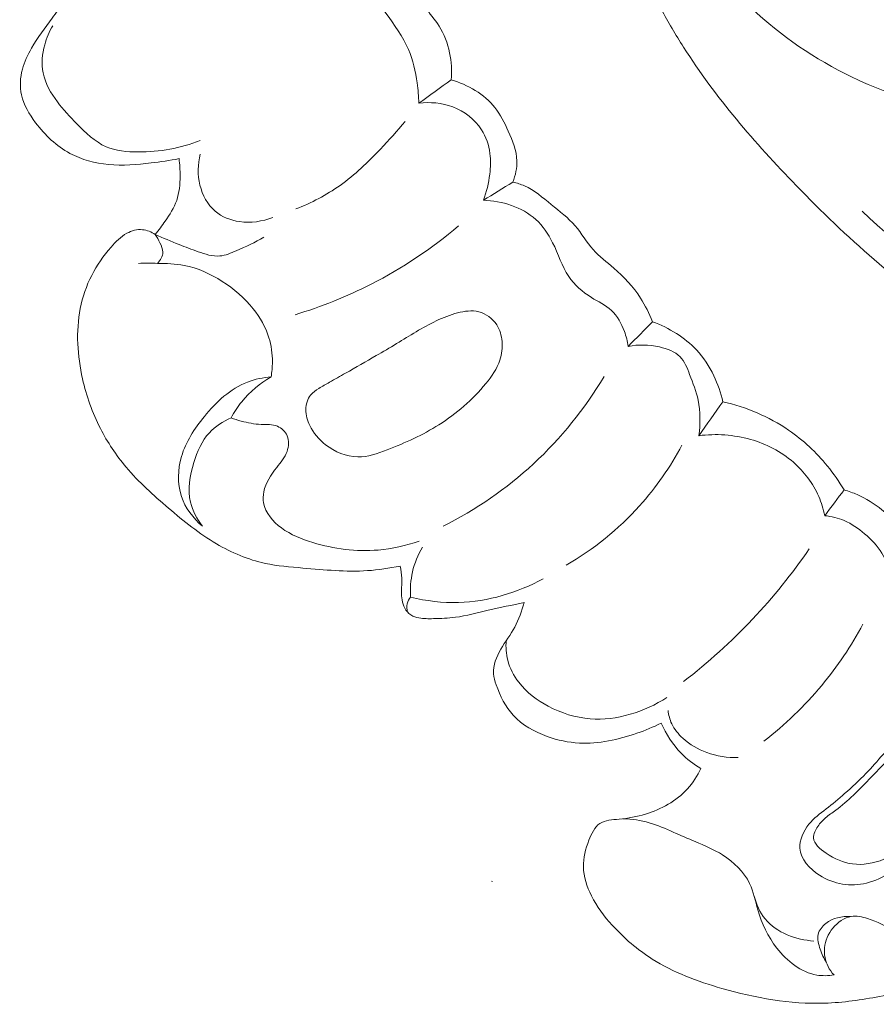
# Model space of a CAD drawing. Units: centimetres. Extents: x 20 to 1149, y -620 to 259.
# Drawn here: x 274 to 279, y -34 to -27 of the extents above; entities that cross this region are included whole.
import ezdxf

# ---------------------------------------------------------------- set-up
doc = ezdxf.new("R2010")
doc.units = ezdxf.units.CM
doc.header["$MEASUREMENT"] = 0
doc.layers.add('layer 1', color=7, linetype='Continuous')

msp = doc.modelspace()

# ---------------------------------------------------------------- linework, layer by layer
at = {"layer": 'layer 1', "color": 250, "lineweight": 20}
for points, knots in [([(276.55462, -27.53378), (276.55916, -27.47575), (276.55512, -27.41693), (276.54341, -27.35941), (276.54341, -27.35941), (276.53079, -27.29816), (276.50924, -27.23828), (276.47561, -27.18604), (276.47561, -27.18604), (276.44775, -27.14271), (276.41157, -27.10463), (276.38535, -27.06119), (276.38535, -27.06119), (276.34664, -26.99674), (276.33004, -26.92044), (276.30929, -26.84595), (276.30929, -26.84595), (276.28714, -26.76656), (276.26019, -26.68915), (276.21639, -26.62106), (276.21639, -26.62106), (276.17822, -26.56189), (276.12716, -26.50974), (276.06919, -26.46892), (276.06919, -26.46892), (275.99394, -26.41603), (275.90701, -26.38205), (275.81728, -26.36044), (275.81728, -26.36044), (275.69529, -26.33109), (275.56789, -26.32457), (275.4449, -26.34248)], [0, 0, 0, 0, 0.1111111, 0.1111111, 0.1111111, 0.1111111, 0.2222222, 0.2222222, 0.2222222, 0.2222222, 0.3333333, 0.3333333, 0.3333333, 0.3333333, 0.4444444, 0.4444444, 0.4444444, 0.4444444, 0.5555556, 0.5555556, 0.5555556, 0.5555556, 0.6666667, 0.6666667, 0.6666667, 0.6666667, 0.7777778, 0.7777778, 0.7777778, 0.7777778, 1, 1, 1, 1]), ([(276.34402, -27.68605), (276.34333, -27.64202), (276.33958, -27.5983), (276.33357, -27.55444), (276.33357, -27.55444), (276.32342, -27.48044), (276.30667, -27.40655), (276.27753, -27.33856), (276.27753, -27.33856), (276.24125, -27.25379), (276.1857, -27.17849), (276.1313, -27.10176), (276.1313, -27.10176), (276.08858, -27.04154), (276.04663, -26.98051), (276.02012, -26.91353), (276.02012, -26.91353), (275.99793, -26.85716), (275.98669, -26.79656), (275.97169, -26.73608), (275.97169, -26.73608), (275.96341, -26.70293), (275.95413, -26.66986), (275.938, -26.64112), (275.938, -26.64112), (275.90401, -26.58078), (275.84019, -26.53941), (275.77425, -26.5074), (275.77425, -26.5074), (275.72159, -26.48192), (275.66757, -26.46246), (275.61248, -26.45972), (275.61248, -26.45972), (275.55195, -26.45672), (275.49015, -26.47384), (275.42841, -26.47686), (275.42841, -26.47686), (275.38287, -26.47902), (275.33744, -26.47346), (275.29248, -26.46722)], [0, 0, 0, 0, 0.0909091, 0.0909091, 0.0909091, 0.0909091, 0.1818182, 0.1818182, 0.1818182, 0.1818182, 0.2727273, 0.2727273, 0.2727273, 0.2727273, 0.3636364, 0.3636364, 0.3636364, 0.3636364, 0.4545455, 0.4545455, 0.4545455, 0.4545455, 0.5454545, 0.5454545, 0.5454545, 0.5454545, 0.6363636, 0.6363636, 0.6363636, 0.6363636, 0.7272727, 0.7272727, 0.7272727, 0.7272727, 0.8181818, 0.8181818, 0.8181818, 0.8181818, 1, 1, 1, 1]), ([(280.24668, -28.22064), (280.27339, -28.17917), (280.29649, -28.13544), (280.31636, -28.09002), (280.31636, -28.09002), (280.34106, -28.03377), (280.36089, -27.97489), (280.37059, -27.91469), (280.37059, -27.91469), (280.37482, -27.88902), (280.37716, -27.86302), (280.37358, -27.83652), (280.37358, -27.83652), (280.36953, -27.80724), (280.3583, -27.77724), (280.33814, -27.75782), (280.33814, -27.75782), (280.31075, -27.73146), (280.2668, -27.72485), (280.22543, -27.72371), (280.22543, -27.72371), (280.16036, -27.72207), (280.10142, -27.73384), (280.04108, -27.73843), (280.04108, -27.73843), (279.93541, -27.74633), (279.82561, -27.73223), (279.71846, -27.71057), (279.71846, -27.71057), (279.53417, -27.67337), (279.35817, -27.61386), (279.18928, -27.53614), (279.18928, -27.53614), (278.95154, -27.42659), (278.72802, -27.28064), (278.53431, -27.10439), (278.53431, -27.10439), (278.47936, -27.05448), (278.42683, -27.00202), (278.37662, -26.94751)], [0, 0, 0, 0, 0.0909091, 0.0909091, 0.0909091, 0.0909091, 0.1818182, 0.1818182, 0.1818182, 0.1818182, 0.2727273, 0.2727273, 0.2727273, 0.2727273, 0.3636364, 0.3636364, 0.3636364, 0.3636364, 0.4545455, 0.4545455, 0.4545455, 0.4545455, 0.5454545, 0.5454545, 0.5454545, 0.5454545, 0.6363636, 0.6363636, 0.6363636, 0.6363636, 0.7272727, 0.7272727, 0.7272727, 0.7272727, 0.8181818, 0.8181818, 0.8181818, 0.8181818, 1, 1, 1, 1]), ([(274.7927, -28.04431), (274.73304, -28.05646), (274.6728, -28.0651), (274.6123, -28.07238), (274.6123, -28.07238), (274.52103, -28.0834), (274.42911, -28.09127), (274.33719, -28.08257), (274.33719, -28.08257), (274.25027, -28.07438), (274.16331, -28.05138), (274.08701, -28.01025), (274.08701, -28.01025), (273.99979, -27.96329), (273.9264, -27.89258), (273.86516, -27.81176), (273.86516, -27.81176), (273.82374, -27.75707), (273.78778, -27.69767), (273.77364, -27.63229), (273.77364, -27.63229), (273.76187, -27.57817), (273.76501, -27.51992), (273.77925, -27.46559), (273.77925, -27.46559), (273.79193, -27.41733), (273.81327, -27.37221), (273.83816, -27.32929), (273.83816, -27.32929), (273.87767, -27.26097), (273.92578, -27.19826), (273.97218, -27.13453), (273.97218, -27.13453), (273.9968, -27.1008), (274.02088, -27.06676), (274.04563, -27.03318)], [0, 0, 0, 0, 0.1, 0.1, 0.1, 0.1, 0.2, 0.2, 0.2, 0.2, 0.3, 0.3, 0.3, 0.3, 0.4, 0.4, 0.4, 0.4, 0.5, 0.5, 0.5, 0.5, 0.6, 0.6, 0.6, 0.6, 0.7, 0.7, 0.7, 0.7, 0.8, 0.8, 0.8, 0.8, 1, 1, 1, 1]), ([(285.31448, -29.89644), (285.01193, -30.03937), (284.69315, -30.15164), (284.36514, -30.22291), (284.36514, -30.22291), (283.79325, -30.34726), (283.19347, -30.34717), (282.61478, -30.25301), (282.61478, -30.25301), (282.04787, -30.16082), (281.50127, -29.97819), (280.97593, -29.74704), (280.97593, -29.74704), (280.57785, -29.57184), (280.19202, -29.36854), (279.83558, -29.12288), (279.83558, -29.12288), (279.45607, -28.8613), (279.10992, -28.55158), (278.78709, -28.21903), (278.78709, -28.21903), (278.51771, -27.94147), (278.26451, -27.64809), (278.05774, -27.32343), (278.05774, -27.32343), (278.00641, -27.24278), (277.95795, -27.16025), (277.91168, -27.07658)], [0, 0, 0, 0, 0.125, 0.125, 0.125, 0.125, 0.25, 0.25, 0.25, 0.25, 0.375, 0.375, 0.375, 0.375, 0.5, 0.5, 0.5, 0.5, 0.625, 0.625, 0.625, 0.625, 0.75, 0.75, 0.75, 0.75, 1, 1, 1, 1]), ([(273.97536, -27.18424), (273.95267, -27.2224), (273.9354, -27.26351), (273.92366, -27.3068), (273.92366, -27.3068), (273.90747, -27.36646), (273.90152, -27.43014), (273.91366, -27.48995), (273.91366, -27.48995), (273.92722, -27.55785), (273.96383, -27.62068), (274.00582, -27.67647), (274.00582, -27.67647), (274.044, -27.72722), (274.08663, -27.77228), (274.13128, -27.81796), (274.13128, -27.81796), (274.18814, -27.8762), (274.2484, -27.93556), (274.32089, -27.96698), (274.32089, -27.96698), (274.38407, -27.99436), (274.45673, -28.00049), (274.52848, -28.00062), (274.52848, -28.00062), (274.66767, -28.00082), (274.80382, -27.97832), (274.92916, -27.92585)], [0, 0, 0, 0, 0.125, 0.125, 0.125, 0.125, 0.25, 0.25, 0.25, 0.25, 0.375, 0.375, 0.375, 0.375, 0.5, 0.5, 0.5, 0.5, 0.625, 0.625, 0.625, 0.625, 0.75, 0.75, 0.75, 0.75, 1, 1, 1, 1]), ([(276.95349, -28.19611), (276.96985, -28.15246), (276.98035, -28.10506), (276.97909, -28.05873), (276.97909, -28.05873), (276.9772, -27.99238), (276.95121, -27.92842), (276.92327, -27.86646), (276.92327, -27.86646), (276.89883, -27.81207), (276.8731, -27.75924), (276.83695, -27.71365), (276.83695, -27.71365), (276.76801, -27.62656), (276.66159, -27.56549), (276.55462, -27.53378)], [0, 0, 0, 0, 0.2, 0.2, 0.2, 0.2, 0.4, 0.4, 0.4, 0.4, 0.6, 0.6, 0.6, 0.6, 1, 1, 1, 1]), ([(276.76241, -28.31356), (276.78316, -28.25934), (276.79665, -28.20221), (276.80352, -28.14439), (276.80352, -28.14439), (276.80881, -28.09987), (276.81022, -28.05504), (276.80453, -28.01064), (276.80453, -28.01064), (276.79751, -27.95645), (276.77982, -27.90304), (276.75044, -27.85679), (276.75044, -27.85679), (276.70737, -27.78939), (276.63922, -27.73756), (276.56358, -27.70907), (276.56358, -27.70907), (276.49354, -27.6827), (276.41699, -27.6764), (276.34402, -27.68605)], [0, 0, 0, 0, 0.1666667, 0.1666667, 0.1666667, 0.1666667, 0.3333333, 0.3333333, 0.3333333, 0.3333333, 0.5, 0.5, 0.5, 0.5, 0.6666667, 0.6666667, 0.6666667, 0.6666667, 1, 1, 1, 1]), ([(275.54919, -28.36988), (275.64961, -28.33029), (275.74711, -28.28018), (275.83502, -28.21759), (275.83502, -28.21759), (275.93048, -28.14965), (276.01471, -28.06694), (276.09595, -27.98221), (276.09595, -27.98221), (276.15158, -27.92406), (276.20577, -27.86504), (276.2568, -27.80308)], [0, 0, 0, 0, 0.25, 0.25, 0.25, 0.25, 0.5, 0.5, 0.5, 0.5, 1, 1, 1, 1]), ([(274.93023, -28.01552), (274.91395, -28.08021), (274.91212, -28.14959), (274.92848, -28.21581), (274.92848, -28.21581), (274.94436, -28.28045), (274.97757, -28.34202), (275.02724, -28.38431), (275.02724, -28.38431), (275.07092, -28.42136), (275.12718, -28.44351), (275.18491, -28.45194), (275.18491, -28.45194), (275.25745, -28.46245), (275.33229, -28.45129), (275.39895, -28.42412)], [0, 0, 0, 0, 0.2, 0.2, 0.2, 0.2, 0.4, 0.4, 0.4, 0.4, 0.6, 0.6, 0.6, 0.6, 1, 1, 1, 1]), ([(274.63881, -28.53469), (274.66183, -28.5076), (274.68267, -28.47896), (274.703, -28.44958), (274.703, -28.44958), (274.73255, -28.40693), (274.76099, -28.3626), (274.77764, -28.31415), (274.77764, -28.31415), (274.79488, -28.26411), (274.7995, -28.20963), (274.79975, -28.15595), (274.79975, -28.15595), (274.80002, -28.11842), (274.79807, -28.08126), (274.7927, -28.04431)], [0, 0, 0, 0, 0.2, 0.2, 0.2, 0.2, 0.4, 0.4, 0.4, 0.4, 0.6, 0.6, 0.6, 0.6, 1, 1, 1, 1]), ([(277.85679, -29.09931), (277.83596, -29.04628), (277.81007, -28.99493), (277.77909, -28.94702), (277.77909, -28.94702), (277.73183, -28.87399), (277.67254, -28.80908), (277.60619, -28.75204), (277.60619, -28.75204), (277.56065, -28.7129), (277.51177, -28.67752), (277.47228, -28.63329), (277.47228, -28.63329), (277.42938, -28.58552), (277.39739, -28.52728), (277.35561, -28.47866), (277.35561, -28.47866), (277.31092, -28.4266), (277.25509, -28.38535), (277.201, -28.34123), (277.201, -28.34123), (277.14569, -28.29619), (277.09226, -28.24814), (277.02799, -28.22013), (277.02799, -28.22013), (277.00418, -28.2097), (276.97885, -28.20209), (276.95349, -28.19611)], [0, 0, 0, 0, 0.125, 0.125, 0.125, 0.125, 0.25, 0.25, 0.25, 0.25, 0.375, 0.375, 0.375, 0.375, 0.5, 0.5, 0.5, 0.5, 0.625, 0.625, 0.625, 0.625, 0.75, 0.75, 0.75, 0.75, 1, 1, 1, 1]), ([(277.69941, -29.25945), (277.69467, -29.22637), (277.68598, -29.19411), (277.67429, -29.16224), (277.67429, -29.16224), (277.65565, -29.11168), (277.62916, -29.06206), (277.59093, -29.02633), (277.59093, -29.02633), (277.55377, -28.99166), (277.50562, -28.97007), (277.46087, -28.94252), (277.46087, -28.94252), (277.40307, -28.90703), (277.35112, -28.86155), (277.31415, -28.80705), (277.31415, -28.80705), (277.26931, -28.74096), (277.24653, -28.66146), (277.21047, -28.58825), (277.21047, -28.58825), (277.18274, -28.53211), (277.14721, -28.47968), (277.10126, -28.4381), (277.10126, -28.4381), (277.01168, -28.35728), (276.88266, -28.31759), (276.76241, -28.31356)], [0, 0, 0, 0, 0.125, 0.125, 0.125, 0.125, 0.25, 0.25, 0.25, 0.25, 0.375, 0.375, 0.375, 0.375, 0.5, 0.5, 0.5, 0.5, 0.625, 0.625, 0.625, 0.625, 0.75, 0.75, 0.75, 0.75, 1, 1, 1, 1]), ([(283.24488, -30.03829), (283.29483, -30.01097), (283.34221, -29.97924), (283.38752, -29.94428), (283.38752, -29.94428), (283.47436, -29.87717), (283.55362, -29.79819), (283.60935, -29.70293), (283.60935, -29.70293), (283.66247, -29.61212), (283.69431, -29.5065), (283.68785, -29.40049), (283.68785, -29.40049), (283.68358, -29.3289), (283.66188, -29.25726), (283.61986, -29.20083), (283.61986, -29.20083), (283.59854, -29.17242), (283.57225, -29.14789), (283.54007, -29.13044), (283.54007, -29.13044), (283.51119, -29.11475), (283.47758, -29.10473), (283.44685, -29.10912), (283.44685, -29.10912), (283.41257, -29.11386), (283.38174, -29.13652), (283.3532, -29.15996), (283.3532, -29.15996), (283.29017, -29.21171), (283.23806, -29.2678), (283.1808, -29.32019), (283.1808, -29.32019), (283.02573, -29.46198), (282.83244, -29.5759), (282.62757, -29.63742), (282.62757, -29.63742), (282.41152, -29.7023), (282.1826, -29.70896), (281.95752, -29.69177), (281.95752, -29.69177), (281.72821, -29.67418), (281.50301, -29.63183), (281.28373, -29.56859), (281.28373, -29.56859), (281.0598, -29.504), (280.84205, -29.41776), (280.62913, -29.32189), (280.62913, -29.32189), (280.43344, -29.23385), (280.24164, -29.13783), (280.05754, -29.02803), (280.05754, -29.02803), (279.7532, -28.84655), (279.4696, -28.62771), (279.2127, -28.38399)], [0, 0, 0, 0, 0.0666667, 0.0666667, 0.0666667, 0.0666667, 0.1333333, 0.1333333, 0.1333333, 0.1333333, 0.2, 0.2, 0.2, 0.2, 0.2666667, 0.2666667, 0.2666667, 0.2666667, 0.3333333, 0.3333333, 0.3333333, 0.3333333, 0.4, 0.4, 0.4, 0.4, 0.4666667, 0.4666667, 0.4666667, 0.4666667, 0.5333333, 0.5333333, 0.5333333, 0.5333333, 0.6, 0.6, 0.6, 0.6, 0.6666667, 0.6666667, 0.6666667, 0.6666667, 0.7333333, 0.7333333, 0.7333333, 0.7333333, 0.8, 0.8, 0.8, 0.8, 0.8666667, 0.8666667, 0.8666667, 0.8666667, 1, 1, 1, 1]), ([(275.54361, -29.05419), (275.71271, -29.00328), (275.87774, -28.93753), (276.03536, -28.8571), (276.03536, -28.8571), (276.23778, -28.75378), (276.4282, -28.62623), (276.60139, -28.48)], [0, 0, 0, 0, 0.3333333, 0.3333333, 0.3333333, 0.3333333, 1, 1, 1, 1]), ([(276.22324, -30.68139), (276.15355, -30.69535), (276.08292, -30.70598), (276.01209, -30.71066), (276.01209, -30.71066), (275.87327, -30.71975), (275.7338, -30.70536), (275.59439, -30.69359), (275.59439, -30.69359), (275.51235, -30.68668), (275.43026, -30.68062), (275.35018, -30.66342), (275.35018, -30.66342), (275.23961, -30.63971), (275.1328, -30.59476), (275.0348, -30.53731), (275.0348, -30.53731), (274.9232, -30.47175), (274.82299, -30.38994), (274.72462, -30.30583), (274.72462, -30.30583), (274.62759, -30.22293), (274.53232, -30.13781), (274.45032, -30.04051), (274.45032, -30.04051), (274.38592, -29.96397), (274.32969, -29.87991), (274.28404, -29.79075), (274.28404, -29.79075), (274.23205, -29.68916), (274.19377, -29.58103), (274.16862, -29.46887), (274.16862, -29.46887), (274.13507, -29.3198), (274.12467, -29.16369), (274.15397, -29.01435), (274.15397, -29.01435), (274.16871, -28.93979), (274.19327, -28.86696), (274.2277, -28.79967), (274.2277, -28.79967), (274.26125, -28.73411), (274.30419, -28.67371), (274.35277, -28.61727), (274.35277, -28.61727), (274.38285, -28.58231), (274.4151, -28.54889), (274.45565, -28.5271), (274.45565, -28.5271), (274.48676, -28.51048), (274.52269, -28.50067), (274.55742, -28.50395), (274.55742, -28.50395), (274.58644, -28.50669), (274.6147, -28.51851), (274.63881, -28.53469)], [0, 0, 0, 0, 0.0666667, 0.0666667, 0.0666667, 0.0666667, 0.1333333, 0.1333333, 0.1333333, 0.1333333, 0.2, 0.2, 0.2, 0.2, 0.2666667, 0.2666667, 0.2666667, 0.2666667, 0.3333333, 0.3333333, 0.3333333, 0.3333333, 0.4, 0.4, 0.4, 0.4, 0.4666667, 0.4666667, 0.4666667, 0.4666667, 0.5333333, 0.5333333, 0.5333333, 0.5333333, 0.6, 0.6, 0.6, 0.6, 0.6666667, 0.6666667, 0.6666667, 0.6666667, 0.7333333, 0.7333333, 0.7333333, 0.7333333, 0.8, 0.8, 0.8, 0.8, 0.8666667, 0.8666667, 0.8666667, 0.8666667, 1, 1, 1, 1]), ([(275.34062, -28.55202), (275.28467, -28.5872), (275.22493, -28.61358), (275.16317, -28.64055), (275.16317, -28.64055), (275.12862, -28.65569), (275.09342, -28.67086), (275.05738, -28.67408), (275.05738, -28.67408), (275.0108, -28.67837), (274.96258, -28.66258), (274.9166, -28.64629), (274.9166, -28.64629), (274.87456, -28.63144), (274.83432, -28.6162), (274.79391, -28.60018), (274.79391, -28.60018), (274.74209, -28.57957), (274.69, -28.5576), (274.63881, -28.53469)], [0, 0, 0, 0, 0.1666667, 0.1666667, 0.1666667, 0.1666667, 0.3333333, 0.3333333, 0.3333333, 0.3333333, 0.5, 0.5, 0.5, 0.5, 0.6666667, 0.6666667, 0.6666667, 0.6666667, 1, 1, 1, 1]), ([(274.63881, -28.53469), (274.65075, -28.55177), (274.65999, -28.57018), (274.66945, -28.58945), (274.66945, -28.58945), (274.67897, -28.60908), (274.68865, -28.62963), (274.68832, -28.65051), (274.68832, -28.65051), (274.68796, -28.67649), (274.67206, -28.70302), (274.65363, -28.72203)], [0, 0, 0, 0, 0.25, 0.25, 0.25, 0.25, 0.5, 0.5, 0.5, 0.5, 1, 1, 1, 1]), ([(274.53117, -28.72183), (274.57197, -28.72067), (274.61273, -28.72127), (274.65363, -28.72203), (274.65363, -28.72203), (274.71173, -28.72304), (274.77017, -28.72428), (274.82683, -28.73497), (274.82683, -28.73497), (274.91361, -28.75145), (274.99623, -28.79005), (275.07182, -28.83837), (275.07182, -28.83837), (275.14829, -28.88723), (275.21759, -28.94594), (275.27355, -29.01673), (275.27355, -29.01673), (275.31747, -29.07228), (275.35322, -29.13521), (275.37417, -29.20284), (275.37417, -29.20284), (275.38982, -29.25365), (275.3971, -29.30707), (275.39695, -29.36026), (275.39695, -29.36026), (275.39692, -29.39263), (275.39406, -29.42498), (275.3884, -29.45673)], [0, 0, 0, 0, 0.125, 0.125, 0.125, 0.125, 0.25, 0.25, 0.25, 0.25, 0.375, 0.375, 0.375, 0.375, 0.5, 0.5, 0.5, 0.5, 0.625, 0.625, 0.625, 0.625, 0.75, 0.75, 0.75, 0.75, 1, 1, 1, 1]), ([(276.06819, -29.3193), (276.00243, -29.35743), (275.93648, -29.3952), (275.87026, -29.43266), (275.87026, -29.43266), (275.83536, -29.45238), (275.80047, -29.47197), (275.76572, -29.49142), (275.76572, -29.49142), (275.74256, -29.50434), (275.71954, -29.51726), (275.69673, -29.53148), (275.69673, -29.53148), (275.67731, -29.54349), (275.65825, -29.55651), (275.64403, -29.57393), (275.64403, -29.57393), (275.62338, -29.59933), (275.61357, -29.63409), (275.61296, -29.66777), (275.61296, -29.66777), (275.61241, -29.70408), (275.62265, -29.73898), (275.63822, -29.77101), (275.63822, -29.77101), (275.66185, -29.81982), (275.69781, -29.86158), (275.74147, -29.89544), (275.74147, -29.89544), (275.80157, -29.94211), (275.87633, -29.97352), (275.94994, -29.97454), (275.94994, -29.97454), (276.01429, -29.97535), (276.07775, -29.95302), (276.13962, -29.92904), (276.13962, -29.92904), (276.2576, -29.88349), (276.36976, -29.83241), (276.47408, -29.76663), (276.47408, -29.76663), (276.58754, -29.69503), (276.69156, -29.60599), (276.77812, -29.49983), (276.77812, -29.49983), (276.81598, -29.4533), (276.85056, -29.40352), (276.86873, -29.34744), (276.86873, -29.34744), (276.88108, -29.30937), (276.88588, -29.26836), (276.88271, -29.22786), (276.88271, -29.22786), (276.87969, -29.18964), (276.86957, -29.1517), (276.84883, -29.11957), (276.84883, -29.11957), (276.82238, -29.07874), (276.77872, -29.04729), (276.7319, -29.03548), (276.7319, -29.03548), (276.68745, -29.02424), (276.64016, -29.03075), (276.59534, -29.0423), (276.59534, -29.0423), (276.54707, -29.05463), (276.5017, -29.07281), (276.45758, -29.09389), (276.45758, -29.09389), (276.36869, -29.13623), (276.28511, -29.19029), (276.20036, -29.24152), (276.20036, -29.24152), (276.15656, -29.26793), (276.11244, -29.29369), (276.06819, -29.3193)], [0, 0, 0, 0, 0.05, 0.05, 0.05, 0.05, 0.1, 0.1, 0.1, 0.1, 0.15, 0.15, 0.15, 0.15, 0.2, 0.2, 0.2, 0.2, 0.25, 0.25, 0.25, 0.25, 0.3, 0.3, 0.3, 0.3, 0.35, 0.35, 0.35, 0.35, 0.4, 0.4, 0.4, 0.4, 0.45, 0.45, 0.45, 0.45, 0.5, 0.5, 0.5, 0.5, 0.55, 0.55, 0.55, 0.55, 0.6, 0.6, 0.6, 0.6, 0.65, 0.65, 0.65, 0.65, 0.7, 0.7, 0.7, 0.7, 0.75, 0.75, 0.75, 0.75, 0.8, 0.8, 0.8, 0.8, 0.85, 0.85, 0.85, 0.85, 0.9, 0.9, 0.9, 0.9, 1, 1, 1, 1]), ([(278.31207, -29.6174), (278.29877, -29.5593), (278.27864, -29.50284), (278.25277, -29.44879), (278.25277, -29.44879), (278.22355, -29.38796), (278.18699, -29.3303), (278.14119, -29.28136), (278.14119, -29.28136), (278.1029, -29.2406), (278.05823, -29.2059), (278.01073, -29.17585), (278.01073, -29.17585), (277.96207, -29.14509), (277.91058, -29.11912), (277.85679, -29.09931)], [0, 0, 0, 0, 0.2, 0.2, 0.2, 0.2, 0.4, 0.4, 0.4, 0.4, 0.6, 0.6, 0.6, 0.6, 1, 1, 1, 1]), ([(278.156, -29.83719), (278.16678, -29.76148), (278.16709, -29.68195), (278.1515, -29.60755), (278.1515, -29.60755), (278.13954, -29.5508), (278.1184, -29.49697), (278.09669, -29.44098), (278.09669, -29.44098), (278.08063, -29.39922), (278.06422, -29.3563), (278.03459, -29.32604), (278.03459, -29.32604), (278.00142, -29.2921), (277.95149, -29.27423), (277.90186, -29.26317), (277.90186, -29.26317), (277.83342, -29.24794), (277.76548, -29.24578), (277.69941, -29.25945)], [0, 0, 0, 0, 0.1666667, 0.1666667, 0.1666667, 0.1666667, 0.3333333, 0.3333333, 0.3333333, 0.3333333, 0.5, 0.5, 0.5, 0.5, 0.6666667, 0.6666667, 0.6666667, 0.6666667, 1, 1, 1, 1]), ([(275.3884, -29.45673), (275.3365, -29.46105), (275.2841, -29.47129), (275.23566, -29.48992), (275.23566, -29.48992), (275.12472, -29.53256), (275.03401, -29.61942), (274.95659, -29.71373), (274.95659, -29.71373), (274.89217, -29.79211), (274.83692, -29.87571), (274.80878, -29.97164), (274.80878, -29.97164), (274.78436, -30.05518), (274.78049, -30.14803), (274.80812, -30.23044), (274.80812, -30.23044), (274.83311, -30.30518), (274.88418, -30.37137), (274.94368, -30.42219)], [0, 0, 0, 0, 0.1666667, 0.1666667, 0.1666667, 0.1666667, 0.3333333, 0.3333333, 0.3333333, 0.3333333, 0.5, 0.5, 0.5, 0.5, 0.6666667, 0.6666667, 0.6666667, 0.6666667, 1, 1, 1, 1]), ([(275.12937, -29.72184), (275.14936, -29.685), (275.17258, -29.64984), (275.19912, -29.61722), (275.19912, -29.61722), (275.25151, -29.55285), (275.3169, -29.49834), (275.3884, -29.45673)], [0, 0, 0, 0, 0.3333333, 0.3333333, 0.3333333, 0.3333333, 1, 1, 1, 1]), ([(276.50096, -30.4235), (276.71267, -30.31649), (276.91179, -30.18081), (277.08656, -30.01903), (277.08656, -30.01903), (277.26499, -29.85385), (277.41836, -29.66145), (277.54282, -29.45378)], [0, 0, 0, 0, 0.3333333, 0.3333333, 0.3333333, 0.3333333, 1, 1, 1, 1]), ([(279.09644, -30.18769), (279.06432, -30.13384), (279.02824, -30.0823), (278.98845, -30.03365), (278.98845, -30.03365), (278.91619, -29.94523), (278.83196, -29.86622), (278.73746, -29.8014), (278.73746, -29.8014), (278.60948, -29.7136), (278.46266, -29.65187), (278.31207, -29.6174)], [0, 0, 0, 0, 0.25, 0.25, 0.25, 0.25, 0.5, 0.5, 0.5, 0.5, 1, 1, 1, 1]), ([(274.94368, -30.42219), (274.90893, -30.37668), (274.88052, -30.32369), (274.86742, -30.26821), (274.86742, -30.26821), (274.84763, -30.18471), (274.86248, -30.0955), (274.88854, -30.01064), (274.88854, -30.01064), (274.91039, -29.93941), (274.94025, -29.87136), (274.98906, -29.81833), (274.98906, -29.81833), (275.02733, -29.77663), (275.0773, -29.74436), (275.12937, -29.72184)], [0, 0, 0, 0, 0.2, 0.2, 0.2, 0.2, 0.4, 0.4, 0.4, 0.4, 0.6, 0.6, 0.6, 0.6, 1, 1, 1, 1]), ([(275.12937, -29.72184), (275.15098, -29.72994), (275.1731, -29.73679), (275.19533, -29.74287), (275.19533, -29.74287), (275.23736, -29.75425), (275.28001, -29.76254), (275.32403, -29.76427), (275.32403, -29.76427), (275.35993, -29.76571), (275.39673, -29.76275), (275.42936, -29.77632), (275.42936, -29.77632), (275.4568, -29.78768), (275.48128, -29.81061), (275.49294, -29.83823), (275.49294, -29.83823), (275.50608, -29.86948), (275.50293, -29.90662), (275.49152, -29.93852), (275.49152, -29.93852), (275.47732, -29.97797), (275.45056, -30.00959), (275.42483, -30.04283), (275.42483, -30.04283), (275.3876, -30.09082), (275.35243, -30.14219), (275.34125, -30.20088), (275.34125, -30.20088), (275.33672, -30.22441), (275.33609, -30.24916), (275.34034, -30.27265), (275.34034, -30.27265), (275.35198, -30.33732), (275.40051, -30.39265), (275.45495, -30.43339), (275.45495, -30.43339), (275.51677, -30.47975), (275.58609, -30.50728), (275.6579, -30.52888), (275.6579, -30.52888), (275.79429, -30.56979), (275.93933, -30.58927), (276.08138, -30.57704), (276.08138, -30.57704), (276.17174, -30.56935), (276.2608, -30.54891), (276.34599, -30.51882)], [0, 0, 0, 0, 0.0769231, 0.0769231, 0.0769231, 0.0769231, 0.1538462, 0.1538462, 0.1538462, 0.1538462, 0.2307692, 0.2307692, 0.2307692, 0.2307692, 0.3076923, 0.3076923, 0.3076923, 0.3076923, 0.3846154, 0.3846154, 0.3846154, 0.3846154, 0.4615385, 0.4615385, 0.4615385, 0.4615385, 0.5384615, 0.5384615, 0.5384615, 0.5384615, 0.6153846, 0.6153846, 0.6153846, 0.6153846, 0.6923077, 0.6923077, 0.6923077, 0.6923077, 0.7692308, 0.7692308, 0.7692308, 0.7692308, 0.8461538, 0.8461538, 0.8461538, 0.8461538, 1, 1, 1, 1]), ([(278.97087, -30.35491), (278.96224, -30.31217), (278.94946, -30.27018), (278.93196, -30.23009), (278.93196, -30.23009), (278.89509, -30.14571), (278.83766, -30.0698), (278.76784, -30.00915), (278.76784, -30.00915), (278.68827, -29.93991), (278.59242, -29.89045), (278.49094, -29.86162), (278.49094, -29.86162), (278.38229, -29.83059), (278.26706, -29.82318), (278.156, -29.83719)], [0, 0, 0, 0, 0.2, 0.2, 0.2, 0.2, 0.4, 0.4, 0.4, 0.4, 0.6, 0.6, 0.6, 0.6, 1, 1, 1, 1]), ([(277.29811, -30.67585), (277.47387, -30.57306), (277.636, -30.44345), (277.77277, -30.29157), (277.77277, -30.29157), (277.88031, -30.17214), (277.97204, -30.03895), (278.04718, -29.8976)], [0, 0, 0, 0, 0.3333333, 0.3333333, 0.3333333, 0.3333333, 1, 1, 1, 1]), ([(279.55503, -30.54312), (279.53132, -30.50975), (279.5056, -30.47803), (279.47825, -30.44734), (279.47825, -30.44734), (279.39476, -30.35364), (279.29569, -30.26935), (279.18142, -30.21886), (279.18142, -30.21886), (279.15381, -30.20672), (279.12531, -30.19643), (279.09644, -30.18769)], [0, 0, 0, 0, 0.25, 0.25, 0.25, 0.25, 0.5, 0.5, 0.5, 0.5, 1, 1, 1, 1]), ([(279.39077, -30.72353), (279.38029, -30.67976), (279.36382, -30.63663), (279.34057, -30.59804), (279.34057, -30.59804), (279.31151, -30.5499), (279.27184, -30.50863), (279.22851, -30.47167), (279.22851, -30.47167), (279.18841, -30.43746), (279.14513, -30.40688), (279.09712, -30.38636), (279.09712, -30.38636), (279.0572, -30.36937), (279.01403, -30.35927), (278.97087, -30.35491)], [0, 0, 0, 0, 0.2, 0.2, 0.2, 0.2, 0.4, 0.4, 0.4, 0.4, 0.6, 0.6, 0.6, 0.6, 1, 1, 1, 1]), ([(276.36798, -30.55839), (276.33879, -30.60807), (276.31647, -30.66234), (276.30359, -30.7188), (276.30359, -30.7188), (276.29145, -30.77233), (276.28778, -30.82772), (276.29151, -30.88228)], [0, 0, 0, 0, 0.3333333, 0.3333333, 0.3333333, 0.3333333, 1, 1, 1, 1]), ([(278.05745, -31.42831), (278.21646, -31.30589), (278.36618, -31.17072), (278.50396, -31.02435), (278.50396, -31.02435), (278.63779, -30.88242), (278.76029, -30.72982), (278.87052, -30.56926)], [0, 0, 0, 0, 0.3333333, 0.3333333, 0.3333333, 0.3333333, 1, 1, 1, 1]), ([(277.02619, -30.91738), (276.94856, -30.93383), (276.87074, -30.94857), (276.79342, -30.96688), (276.79342, -30.96688), (276.72278, -30.98368), (276.65254, -31.00319), (276.58078, -31.0127), (276.58078, -31.0127), (276.53394, -31.01881), (276.48645, -31.02057), (276.43915, -31.02134), (276.43915, -31.02134), (276.40767, -31.02186), (276.37615, -31.02188), (276.34482, -31.01624), (276.34482, -31.01624), (276.32639, -31.01294), (276.30807, -31.00766), (276.2926, -30.9976), (276.2926, -30.9976), (276.27609, -30.98697), (276.26274, -30.97101), (276.25339, -30.95338), (276.25339, -30.95338), (276.23575, -30.92037), (276.23204, -30.88183), (276.23237, -30.84437), (276.23237, -30.84437), (276.23263, -30.81527), (276.23526, -30.78688), (276.23406, -30.75841), (276.23406, -30.75841), (276.23299, -30.73263), (276.22873, -30.70673), (276.22324, -30.68139)], [0, 0, 0, 0, 0.1, 0.1, 0.1, 0.1, 0.2, 0.2, 0.2, 0.2, 0.3, 0.3, 0.3, 0.3, 0.4, 0.4, 0.4, 0.4, 0.5, 0.5, 0.5, 0.5, 0.6, 0.6, 0.6, 0.6, 0.7, 0.7, 0.7, 0.7, 0.8, 0.8, 0.8, 0.8, 1, 1, 1, 1]), ([(276.29151, -30.88228), (276.39268, -30.90698), (276.49717, -30.91977), (276.6019, -30.91685), (276.6019, -30.91685), (276.79243, -30.91149), (276.98317, -30.85395), (277.14924, -30.76269)], [0, 0, 0, 0, 0.3333333, 0.3333333, 0.3333333, 0.3333333, 1, 1, 1, 1]), ([(276.29151, -30.88228), (276.28149, -30.89464), (276.27346, -30.90925), (276.26969, -30.92489), (276.26969, -30.92489), (276.26537, -30.94248), (276.26643, -30.96146), (276.27091, -30.97887)], [0, 0, 0, 0, 0.3333333, 0.3333333, 0.3333333, 0.3333333, 1, 1, 1, 1]), ([(277.91298, -31.69796), (277.86231, -31.72312), (277.80996, -31.74427), (277.75615, -31.76286), (277.75615, -31.76286), (277.63622, -31.80412), (277.50894, -31.83225), (277.38335, -31.82613), (277.38335, -31.82613), (277.31258, -31.82273), (277.24232, -31.80831), (277.17437, -31.78383), (277.17437, -31.78383), (277.09199, -31.75424), (277.01313, -31.70976), (276.95536, -31.64658), (276.95536, -31.64658), (276.90477, -31.59134), (276.8702, -31.52175), (276.84472, -31.44932), (276.84472, -31.44932), (276.83644, -31.42565), (276.82903, -31.40162), (276.82715, -31.37749), (276.82715, -31.37749), (276.82316, -31.32356), (276.84679, -31.26852), (276.87516, -31.21957), (276.87516, -31.21957), (276.90426, -31.16904), (276.93844, -31.12484), (276.96506, -31.07543), (276.96506, -31.07543), (276.99168, -31.02617), (277.01075, -30.9717), (277.02619, -30.91738)], [0, 0, 0, 0, 0.1, 0.1, 0.1, 0.1, 0.2, 0.2, 0.2, 0.2, 0.3, 0.3, 0.3, 0.3, 0.4, 0.4, 0.4, 0.4, 0.5, 0.5, 0.5, 0.5, 0.6, 0.6, 0.6, 0.6, 0.7, 0.7, 0.7, 0.7, 0.8, 0.8, 0.8, 0.8, 1, 1, 1, 1]), ([(278.57761, -31.81429), (278.71425, -31.70809), (278.84024, -31.58715), (278.95109, -31.45383), (278.95109, -31.45383), (279.05339, -31.33104), (279.14279, -31.19764), (279.21843, -31.05746)], [0, 0, 0, 0, 0.3333333, 0.3333333, 0.3333333, 0.3333333, 1, 1, 1, 1]), ([(276.90956, -31.16461), (276.90642, -31.20629), (276.90952, -31.24898), (276.91997, -31.2897), (276.91997, -31.2897), (276.93328, -31.34179), (276.95882, -31.39064), (276.99161, -31.43334), (276.99161, -31.43334), (277.04167, -31.49868), (277.10895, -31.54954), (277.18214, -31.58836), (277.18214, -31.58836), (277.26644, -31.63309), (277.35864, -31.662), (277.45312, -31.66937), (277.45312, -31.66937), (277.62544, -31.68283), (277.80551, -31.62486), (277.94988, -31.53173)], [0, 0, 0, 0, 0.1666667, 0.1666667, 0.1666667, 0.1666667, 0.3333333, 0.3333333, 0.3333333, 0.3333333, 0.5, 0.5, 0.5, 0.5, 0.6666667, 0.6666667, 0.6666667, 0.6666667, 1, 1, 1, 1]), ([(279.23784, -32.02287), (279.19393, -32.06861), (279.14756, -32.11187), (279.09985, -32.15378), (279.09985, -32.15378), (279.06089, -32.18792), (279.02107, -32.22123), (278.98021, -32.25278), (278.98021, -32.25278), (278.9407, -32.28328), (278.90028, -32.31231), (278.86798, -32.3523), (278.86798, -32.3523), (278.83239, -32.39643), (278.80663, -32.45389), (278.81079, -32.50741), (278.81079, -32.50741), (278.81616, -32.57722), (278.87216, -32.64023), (278.93717, -32.68189), (278.93717, -32.68189), (279.03023, -32.74131), (279.14157, -32.75685), (279.24083, -32.73298), (279.24083, -32.73298), (279.35029, -32.70675), (279.44485, -32.63252), (279.52921, -32.55357), (279.52921, -32.55357), (279.62777, -32.46124), (279.71225, -32.36253), (279.79029, -32.2543), (279.79029, -32.2543), (279.86896, -32.14511), (279.94119, -32.02626), (279.96157, -31.89204), (279.96157, -31.89204), (279.97255, -31.82002), (279.96864, -31.74357), (279.93849, -31.67822), (279.93849, -31.67822), (279.92019, -31.63844), (279.89209, -31.60268), (279.85561, -31.57676), (279.85561, -31.57676), (279.81607, -31.5486), (279.76679, -31.53176), (279.71961, -31.53644), (279.71961, -31.53644), (279.68185, -31.54012), (279.64552, -31.55763), (279.61521, -31.58103), (279.61521, -31.58103), (279.56337, -31.62099), (279.52942, -31.67796), (279.49098, -31.73062), (279.49098, -31.73062), (279.4472, -31.79083), (279.39752, -31.84558), (279.34844, -31.90086), (279.34844, -31.90086), (279.31198, -31.94189), (279.27584, -31.98328), (279.23784, -32.02287)], [0, 0, 0, 0, 0.0588235, 0.0588235, 0.0588235, 0.0588235, 0.1176471, 0.1176471, 0.1176471, 0.1176471, 0.1764706, 0.1764706, 0.1764706, 0.1764706, 0.2352941, 0.2352941, 0.2352941, 0.2352941, 0.2941176, 0.2941176, 0.2941176, 0.2941176, 0.3529412, 0.3529412, 0.3529412, 0.3529412, 0.4117647, 0.4117647, 0.4117647, 0.4117647, 0.4705882, 0.4705882, 0.4705882, 0.4705882, 0.5294118, 0.5294118, 0.5294118, 0.5294118, 0.5882353, 0.5882353, 0.5882353, 0.5882353, 0.6470588, 0.6470588, 0.6470588, 0.6470588, 0.7058824, 0.7058824, 0.7058824, 0.7058824, 0.7647059, 0.7647059, 0.7647059, 0.7647059, 0.8235294, 0.8235294, 0.8235294, 0.8235294, 0.8823529, 0.8823529, 0.8823529, 0.8823529, 1, 1, 1, 1]), ([(279.15646, -32.16306), (279.12001, -32.19792), (279.08269, -32.23195), (279.04173, -32.26172), (279.04173, -32.26172), (279.01965, -32.27782), (278.99652, -32.29272), (278.97599, -32.31012), (278.97599, -32.31012), (278.95733, -32.326), (278.94087, -32.34407), (278.92626, -32.36558), (278.92626, -32.36558), (278.91087, -32.38831), (278.89744, -32.41506), (278.89867, -32.43936), (278.89867, -32.43936), (278.90055, -32.47886), (278.94042, -32.51207), (278.9795, -32.5385), (278.9795, -32.5385), (279.03586, -32.57674), (279.09058, -32.60092), (279.15033, -32.60861), (279.15033, -32.60861), (279.21676, -32.6172), (279.28958, -32.60542), (279.3534, -32.57823), (279.3534, -32.57823), (279.42945, -32.54567), (279.49272, -32.49117), (279.54996, -32.43213), (279.54996, -32.43213), (279.61778, -32.3621), (279.67705, -32.28575), (279.73038, -32.20438), (279.73038, -32.20438), (279.78935, -32.11427), (279.84103, -32.01791), (279.86823, -31.91414), (279.86823, -31.91414), (279.88126, -31.86463), (279.88865, -31.81343), (279.88566, -31.76182), (279.88566, -31.76182), (279.88368, -31.72749), (279.87705, -31.69288), (279.86021, -31.66303), (279.86021, -31.66303), (279.84752, -31.64074), (279.82922, -31.62101), (279.80732, -31.60822), (279.80732, -31.60822), (279.77871, -31.59163), (279.74408, -31.58678), (279.70973, -31.5889), (279.70973, -31.5889), (279.68186, -31.59063), (279.65429, -31.59677), (279.6321, -31.61123), (279.6321, -31.61123), (279.60999, -31.62563), (279.59333, -31.64815), (279.57767, -31.67073), (279.57767, -31.67073), (279.54998, -31.71079), (279.52532, -31.75096), (279.49794, -31.78941), (279.49794, -31.78941), (279.44649, -31.86177), (279.38519, -31.92829), (279.32339, -31.99364), (279.32339, -31.99364), (279.2687, -32.05149), (279.21373, -32.10827), (279.15646, -32.16306)], [0, 0, 0, 0, 0.05, 0.05, 0.05, 0.05, 0.1, 0.1, 0.1, 0.1, 0.15, 0.15, 0.15, 0.15, 0.2, 0.2, 0.2, 0.2, 0.25, 0.25, 0.25, 0.25, 0.3, 0.3, 0.3, 0.3, 0.35, 0.35, 0.35, 0.35, 0.4, 0.4, 0.4, 0.4, 0.45, 0.45, 0.45, 0.45, 0.5, 0.5, 0.5, 0.5, 0.55, 0.55, 0.55, 0.55, 0.6, 0.6, 0.6, 0.6, 0.65, 0.65, 0.65, 0.65, 0.7, 0.7, 0.7, 0.7, 0.75, 0.75, 0.75, 0.75, 0.8, 0.8, 0.8, 0.8, 0.85, 0.85, 0.85, 0.85, 0.9, 0.9, 0.9, 0.9, 1, 1, 1, 1]), ([(278.41084, -31.91967), (278.34219, -31.92214), (278.27212, -31.9117), (278.20718, -31.88776), (278.20718, -31.88776), (278.15083, -31.86702), (278.09836, -31.83603), (278.05369, -31.79545), (278.05369, -31.79545), (278.02386, -31.76844), (277.99747, -31.73718), (277.98052, -31.70103), (277.98052, -31.70103), (277.96796, -31.6742), (277.96059, -31.64465), (277.95747, -31.61521)], [0, 0, 0, 0, 0.2, 0.2, 0.2, 0.2, 0.4, 0.4, 0.4, 0.4, 0.6, 0.6, 0.6, 0.6, 1, 1, 1, 1]), ([(278.16907, -31.99038), (278.12262, -31.96301), (278.07928, -31.92967), (278.04123, -31.89097), (278.04123, -31.89097), (277.98689, -31.83558), (277.94365, -31.76887), (277.91298, -31.69796)], [0, 0, 0, 0, 0.3333333, 0.3333333, 0.3333333, 0.3333333, 1, 1, 1, 1]), ([(280.65396, -32.63759), (280.62215, -32.68838), (280.58698, -32.73734), (280.54785, -32.78274), (280.54785, -32.78274), (280.49667, -32.84229), (280.43885, -32.8957), (280.37937, -32.94724), (280.37937, -32.94724), (280.28036, -33.03303), (280.17687, -33.11317), (280.0667, -33.18427), (280.0667, -33.18427), (279.95078, -33.25913), (279.82754, -33.32377), (279.69834, -33.37085), (279.69834, -33.37085), (279.57806, -33.41456), (279.45266, -33.44302), (279.32623, -33.46653), (279.32623, -33.46653), (279.20838, -33.48843), (279.0896, -33.50595), (278.9705, -33.50985), (278.9705, -33.50985), (278.74699, -33.51719), (278.52253, -33.47659), (278.30478, -33.41401), (278.30478, -33.41401), (278.14664, -33.36846), (277.99211, -33.3113), (277.85459, -33.22434), (277.85459, -33.22434), (277.75918, -33.16393), (277.67187, -33.08912), (277.59587, -33.00508), (277.59587, -33.00508), (277.54352, -32.94725), (277.49654, -32.88507), (277.46133, -32.81432), (277.46133, -32.81432), (277.43212, -32.75561), (277.41099, -32.69108), (277.40963, -32.6276), (277.40963, -32.6276), (277.40833, -32.57022), (277.42313, -32.51366), (277.44523, -32.45583), (277.44523, -32.45583), (277.46153, -32.41318), (277.4817, -32.36976), (277.51557, -32.34721), (277.51557, -32.34721), (277.54914, -32.32493), (277.59615, -32.32307), (277.64053, -32.31887), (277.64053, -32.31887), (277.70073, -32.3132), (277.75616, -32.30321), (277.81122, -32.28633), (277.81122, -32.28633), (277.9116, -32.25559), (278.01124, -32.20185), (278.08239, -32.12338), (278.08239, -32.12338), (278.11812, -32.08395), (278.14664, -32.03834), (278.16907, -31.99038)], [0, 0, 0, 0, 0.0555556, 0.0555556, 0.0555556, 0.0555556, 0.1111111, 0.1111111, 0.1111111, 0.1111111, 0.1666667, 0.1666667, 0.1666667, 0.1666667, 0.2222222, 0.2222222, 0.2222222, 0.2222222, 0.2777778, 0.2777778, 0.2777778, 0.2777778, 0.3333333, 0.3333333, 0.3333333, 0.3333333, 0.3888889, 0.3888889, 0.3888889, 0.3888889, 0.4444444, 0.4444444, 0.4444444, 0.4444444, 0.5, 0.5, 0.5, 0.5, 0.5555556, 0.5555556, 0.5555556, 0.5555556, 0.6111111, 0.6111111, 0.6111111, 0.6111111, 0.6666667, 0.6666667, 0.6666667, 0.6666667, 0.7222222, 0.7222222, 0.7222222, 0.7222222, 0.7777778, 0.7777778, 0.7777778, 0.7777778, 0.8333333, 0.8333333, 0.8333333, 0.8333333, 0.8888889, 0.8888889, 0.8888889, 0.8888889, 1, 1, 1, 1]), ([(277.66655, -32.31611), (277.72358, -32.31847), (277.78106, -32.32617), (277.83585, -32.34214), (277.83585, -32.34214), (277.88932, -32.35767), (277.94013, -32.38105), (277.9912, -32.40353), (277.9912, -32.40353), (278.03819, -32.42427), (278.08545, -32.44425), (278.13257, -32.46408), (278.13257, -32.46408), (278.19323, -32.48968), (278.25389, -32.51514), (278.3104, -32.55083), (278.3104, -32.55083), (278.38302, -32.5967), (278.44879, -32.65987), (278.48511, -32.73579), (278.48511, -32.73579), (278.51059, -32.78924), (278.52152, -32.84905), (278.53812, -32.9065), (278.53812, -32.9065), (278.56389, -32.99525), (278.60309, -33.07864), (278.66131, -33.15319), (278.66131, -33.15319), (278.72722, -33.23761), (278.81739, -33.31082), (278.91973, -33.3278), (278.91973, -33.3278), (278.9562, -33.33381), (278.99424, -33.3327), (279.03089, -33.32746)], [0, 0, 0, 0, 0.1, 0.1, 0.1, 0.1, 0.2, 0.2, 0.2, 0.2, 0.3, 0.3, 0.3, 0.3, 0.4, 0.4, 0.4, 0.4, 0.5, 0.5, 0.5, 0.5, 0.6, 0.6, 0.6, 0.6, 0.7, 0.7, 0.7, 0.7, 0.8, 0.8, 0.8, 0.8, 1, 1, 1, 1]), ([(279.03089, -33.32746), (279.01559, -33.31096), (279.0024, -33.29231), (278.99236, -33.27195), (278.99236, -33.27195), (278.97416, -33.23529), (278.96599, -33.19308), (278.96964, -33.15243), (278.96964, -33.15243), (278.97364, -33.10584), (278.9931, -33.06132), (279.02367, -33.02405), (279.02367, -33.02405), (279.05448, -32.98644), (279.09646, -32.95617), (279.14188, -32.94876), (279.14188, -32.94876), (279.17665, -32.9432), (279.21337, -32.951), (279.24806, -32.96194), (279.24806, -32.96194), (279.31112, -32.98166), (279.36756, -33.01154), (279.42343, -33.045), (279.42343, -33.045), (279.48401, -33.08136), (279.54377, -33.12193), (279.60975, -33.14374), (279.60975, -33.14374), (279.70804, -33.1762), (279.82004, -33.1667), (279.92413, -33.14015), (279.92413, -33.14015), (280.00759, -33.11881), (280.08589, -33.08653), (280.15667, -33.04261), (280.15667, -33.04261), (280.30449, -32.95082), (280.41888, -32.80822), (280.52772, -32.6684), (280.52772, -32.6684), (280.58054, -32.60045), (280.6321, -32.53321), (280.67916, -32.46208)], [0, 0, 0, 0, 0.0833333, 0.0833333, 0.0833333, 0.0833333, 0.1666667, 0.1666667, 0.1666667, 0.1666667, 0.25, 0.25, 0.25, 0.25, 0.3333333, 0.3333333, 0.3333333, 0.3333333, 0.4166667, 0.4166667, 0.4166667, 0.4166667, 0.5, 0.5, 0.5, 0.5, 0.5833333, 0.5833333, 0.5833333, 0.5833333, 0.6666667, 0.6666667, 0.6666667, 0.6666667, 0.75, 0.75, 0.75, 0.75, 0.8333333, 0.8333333, 0.8333333, 0.8333333, 1, 1, 1, 1]), ([(278.51429, -32.81738), (278.52855, -32.87009), (278.55112, -32.92237), (278.58584, -32.96483), (278.58584, -32.96483), (278.65903, -33.0543), (278.78549, -33.1), (278.90048, -33.1079)], [0, 0, 0, 0, 0.3333333, 0.3333333, 0.3333333, 0.3333333, 1, 1, 1, 1]), ([(278.98157, -33.24636), (278.96424, -33.21989), (278.95208, -33.19125), (278.94146, -33.16044), (278.94146, -33.16044), (278.93059, -33.12904), (278.92129, -33.09519), (278.92844, -33.06466), (278.92844, -33.06466), (278.93497, -33.03722), (278.95467, -33.01226), (278.97839, -32.99364), (278.97839, -32.99364), (279.02353, -32.95802), (279.08295, -32.94516), (279.13801, -32.94952)], [0, 0, 0, 0, 0.2, 0.2, 0.2, 0.2, 0.4, 0.4, 0.4, 0.4, 0.6, 0.6, 0.6, 0.6, 1, 1, 1, 1])]:
    msp.add_open_spline(points, degree=3, knots=knots, dxfattribs=at)
for points in [[(276.34402, -27.68605), (276.41422, -27.63529), (276.48442, -27.58453), (276.55462, -27.53378)], [(276.95349, -28.19611), (276.88972, -28.23528), (276.8261, -28.27446), (276.76241, -28.31356)], [(277.85679, -29.09931), (277.80429, -29.15269), (277.75192, -29.20608), (277.69941, -29.25945)], [(278.31207, -29.6174), (278.26007, -29.69064), (278.208, -29.76395), (278.156, -29.83719)], [(279.09644, -30.18769), (279.05463, -30.24348), (279.01275, -30.29919), (278.97087, -30.35491)]]:
    msp.add_open_spline(points, degree=3, dxfattribs=at)
at = {"layer": 'layer 1', "lineweight": 20}
msp.add_open_spline([(276.81909, -32.72144), (276.81869, -32.72099), (276.81805, -32.72102), (276.81768, -32.72135), (276.81768, -32.72135), (276.81723, -32.72175), (276.8172, -32.72232), (276.81759, -32.72276), (276.81759, -32.72276), (276.81793, -32.72314), (276.81856, -32.72325), (276.81901, -32.72285), (276.81901, -32.72285), (276.81938, -32.72252), (276.81942, -32.72181), (276.81909, -32.72144)], degree=3, knots=[0, 0, 0, 0, 0.2, 0.2, 0.2, 0.2, 0.4, 0.4, 0.4, 0.4, 0.6, 0.6, 0.6, 0.6, 1, 1, 1, 1], dxfattribs=at)

doc.saveas('drawing.dxf')
